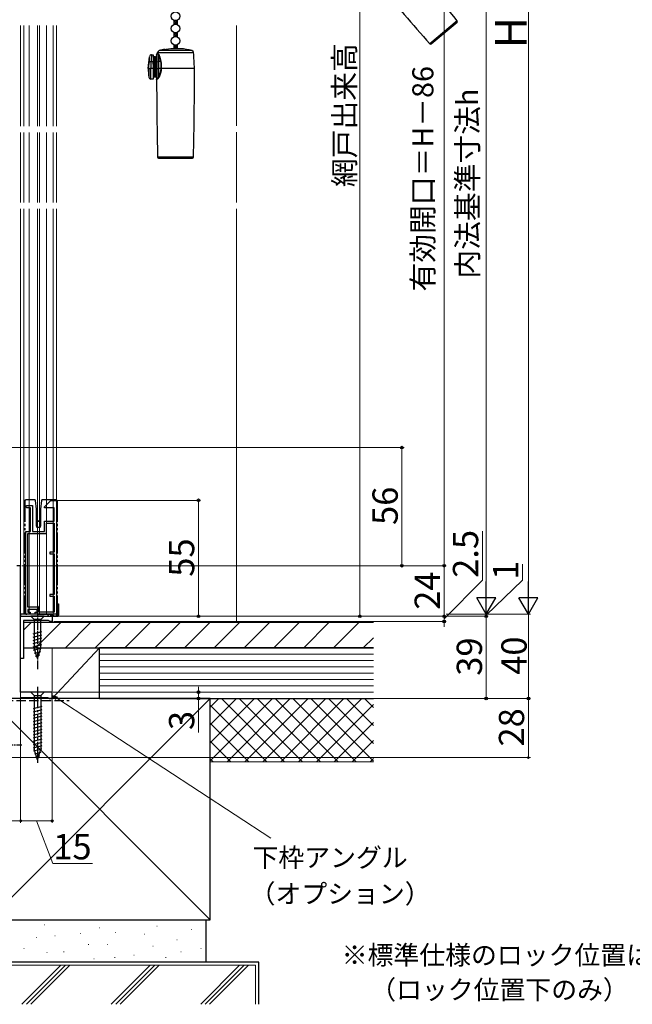
# Model space of a CAD drawing. Extents: x 0 to 1050, y 0 to 1583.
# Drawn here: x 247 to 538, y 559 to 1026 of the extents above; entities that cross this region are included whole.
import ezdxf

# ---------------------------------------------------------------- set-up
doc = ezdxf.new("R2010")
doc.units = 0
for name, pattern in [('YCENTER_1', [13, 10, -1, 1, -1]), ('YDIVIDE_1', [15, 10, -1, 1, -1, 1, -1]), ('YHIDDEN_1', [4, 3, -1])]:
    doc.linetypes.add(name, pattern=pattern)
for name, color, linetype, lineweight in [('USER1', 3, 'CONTINUOUS', 13), ('YKK_11', 7, 'CONTINUOUS', 30), ('YKK_11E', 7, 'CONTINUOUS', 13), ('YKK_12', 2, 'CONTINUOUS', 13), ('YKK_13', 4, 'CONTINUOUS', 30), ('YKK_D', 6, 'CONTINUOUS', 13), ('YSS_K', 3, 'CONTINUOUS', 13), ('YSS_KE', 3, 'CONTINUOUS', 30)]:
    doc.layers.add(name, color=color, linetype=linetype, lineweight=lineweight)
doc.styles.add('text-b', font='txt', dxfattribs={"bigfont": 'extfont2.shx'})

msp = doc.modelspace()

# ---------------------------------------------------------------- linework, layer by layer
at = {"layer": 'YKK_11', "linetype": 'ByBlock', "lineweight": -2, "ltscale": 0.5}
for p, q in [((247.76, 767), (245.96, 767)), ((247.76, 707), (247.76, 767)), ((247.76, 723), (247.76, 743)), ((247.76, 743), (262.76, 743)), ((262.76, 743), (262.76, 740.5)), ((261.06, 741), (249.16, 741)), ((249.16, 741), (249.16, 723)), ((261.26, 740.8), (261.06, 741)), ((261.56, 740.5), (261.26, 740.8)), ((262.76, 740.5), (261.56, 740.5)), ((249.16, 723), (247.76, 723)), ((262.76, 707), (247.76, 707)), ((262.76, 704), (262.76, 707)), ((247.26, 704), (247.7, 704.25)), ((247.7, 704.25), (248.13, 704.5)), ((248.13, 704.5), (260.67, 704.5)), ((260.67, 704.5), (260.97, 704.25)), ((260.97, 704.25), (261.26, 704)), ((261.26, 704), (262.76, 704))]:
    msp.add_line(p, q, dxfattribs=at)
at = {"layer": 'YKK_11E', "linetype": 'ByBlock', "lineweight": -2, "ltscale": 0.5}
for p, q in [((250.23, 795), (250.73, 795.5)), ((250.73, 794.5), (250.23, 795)), ((250.73, 795.5), (253.43, 795.5)), ((252.43, 794.5), (250.73, 794.5)), ((252.43, 783.2), (252.43, 794.5)), ((253.43, 795.5), (253.43, 783.2)), ((259.03, 795), (262.03, 798)), ((259.03, 794.5), (259.03, 795)), ((263.73, 794.5), (259.03, 794.5)), ((262.03, 798), (264.73, 798)), ((263.73, 788.2), (263.73, 794.5)), ((264.73, 798), (264.73, 743)), ((259.03, 783.2), (259.03, 788.2)), ((259.03, 788.2), (263.73, 788.2)), ((260.03, 782.2), (260.03, 787.2)), ((260.03, 787.2), (263.73, 787.2)), ((263.73, 787.2), (263.73, 773.4)), ((250.23, 744), (250.23, 783.2)), ((250.23, 783.2), (252.43, 783.2)), ((251.23, 747.4), (251.23, 782.2)), ((251.23, 782.2), (260.03, 782.2)), ((253.43, 783.2), (259.03, 783.2)), ((263.73, 773.4), (261.63, 773.4)), ((261.63, 773.4), (261.63, 772.6)), ((261.63, 772.6), (263.73, 772.6)), ((263.73, 772.6), (263.73, 753.4)), ((263.73, 753.4), (261.63, 753.4)), ((261.63, 753.4), (261.63, 752.6)), ((261.63, 752.6), (263.73, 752.6)), ((263.73, 752.6), (263.73, 745)), ((256.63, 747.4), (251.23, 747.4)), ((256.63, 745), (256.63, 747.4)), ((252.23, 744), (250.23, 744)), ((255.63, 746.2), (251.23, 746.2)), ((251.23, 746.2), (251.23, 744.9)), ((251.23, 744.9), (252.23, 744.9)), ((252.23, 744.9), (252.23, 744)), ((254.63, 744), (254.63, 744.9)), ((254.63, 744.9), (255.63, 744.9)), ((262.73, 744), (254.63, 744)), ((255.63, 744.9), (255.63, 746.2)), ((263.73, 745), (256.63, 745)), ((263.73, 743), (262.73, 744)), ((264.73, 743), (263.73, 743))]:
    msp.add_line(p, q, dxfattribs=at)
at = {"layer": 'YKK_12'}
for p, q in [((247.76, 1023.25), (247.76, 975.5)), ((247.76, 975.5), (247.76, 1023.25)), ((249.26, 1023.25), (249.26, 975.5)), ((251.86, 1023.25), (251.86, 975.5)), ((255.81, 1023.25), (255.81, 975.5)), ((256.71, 1023.25), (256.71, 975.5)), ((259.96, 1023.25), (259.96, 975.5)), ((263.26, 1023.25), (263.26, 975.5)), ((264.76, 1023.25), (264.76, 975.5)), ((247.76, 972.5), (247.76, 939.25)), ((247.76, 939.25), (247.76, 972.5)), ((249.26, 972.5), (249.26, 939.25)), ((251.86, 972.5), (251.86, 939.25)), ((255.81, 972.5), (255.81, 939.25)), ((256.71, 972.5), (256.71, 939.25)), ((259.96, 972.5), (259.96, 939.25)), ((263.26, 972.5), (263.26, 939.25)), ((264.76, 972.5), (264.76, 939.25)), ((247.76, 936.25), (247.76, 766.5)), ((247.76, 744), (247.76, 936.25)), ((249.26, 936.25), (249.26, 744)), ((251.86, 936.25), (251.86, 744)), ((255.81, 936.25), (255.81, 744)), ((256.71, 936.25), (256.71, 744)), ((259.96, 936.25), (259.96, 744)), ((263.26, 936.25), (263.26, 744)), ((264.76, 936.25), (264.76, 744)), ((264.76, 744), (247.76, 744))]:
    msp.add_line(p, q, dxfattribs=at)
at = {"layer": 'YKK_13'}
for p, q in [((320.54, 1025.64), (320.54, 1023.66)), ((322.04, 1025.64), (322.04, 1023.66)), ((454.99, 1025.46), (441.95, 1014.52)), ((442.64, 1014.46), (454.92, 1024.76)), ((320.54, 1019.84), (320.54, 1017.86)), ((322.04, 1019.84), (322.04, 1017.86)), ((320.54, 1014.04), (320.54, 1012.19)), ((322.04, 1014.04), (322.04, 1012.2)), ((309.88, 1009.3), (310.59, 1009.3)), ((310.59, 1009.3), (310.59, 1005.88)), ((312.19, 1009.3), (312.62, 1009.74)), ((312.19, 1009.3), (312.19, 1005.88)), ((312.62, 1009.74), (312.62, 1009.74)), ((312.62, 1009.74), (312.65, 1009.72)), ((312.65, 1009.72), (312.73, 1009.68)), ((312.71, 1009.93), (312.74, 1010.37)), ((312.74, 1009.91), (312.71, 1009.93)), ((312.71, 1009.93), (312.71, 1009.93)), ((312.73, 1009.68), (312.86, 1009.6)), ((312.74, 1010.37), (329.83, 1010.37)), ((312.82, 1009.86), (312.74, 1009.91)), ((313.11, 1009.66), (312.82, 1009.86)), ((312.86, 1009.6), (313.04, 1009.49)), ((313.04, 1009.49), (313.04, 1006.12)), ((313.04, 1009.49), (313.2, 1009.21)), ((313.2, 1009.21), (313.39, 1008.69)), ((313.39, 1006.16), (313.39, 1008.69)), ((329.09, 1011.27), (313.48, 1011.27)), ((316.29, 1011.82), (316.29, 1011.88)), ((323.79, 1012.2), (321.29, 1012.2)), ((308.29, 1002.8), (308.89, 1008.4)), ((308.77, 1006.27), (308.75, 1005.67)), ((308.78, 1006.46), (308.77, 1006.27)), ((310.59, 1005.88), (309.74, 1005.88)), ((310.59, 1007.8), (311.09, 1007.8)), ((310.59, 1004.8), (310.59, 1005.88)), ((310.59, 1004.8), (310.59, 1002.8)), ((310.89, 1004.8), (310.59, 1004.8)), ((310.89, 1002.8), (310.89, 1004.8)), ((311.09, 1007.8), (311.09, 1008.3)), ((311.69, 1008.3), (311.09, 1008.3)), ((311.09, 999.3), (311.09, 1007.8)), ((311.09, 1007.8), (311.69, 1007.8)), ((311.69, 1007.8), (311.69, 1008.3)), ((311.69, 1007.8), (312.19, 1007.8)), ((311.69, 1007.8), (311.69, 999.3)), ((312.19, 1005.88), (313.04, 1006.12)), ((312.19, 1005.88), (312.19, 1002.8)), ((313.04, 1006.12), (313.04, 1002.8)), ((314.27, 1006.16), (313.39, 1006.16)), ((313.39, 1002.8), (313.39, 1006.16)), ((308.29, 1002.8), (308.63, 1002.8)), ((308.63, 1002.8), (308.63, 1002.8)), ((308.63, 1002.8), (308.63, 998.64)), ((309.62, 1002.8), (309.62, 1002.8)), ((310.59, 1002.8), (309.62, 1002.8)), ((309.62, 997.8), (309.62, 1002.8)), ((310.59, 1002.8), (310.59, 997.8)), ((310.59, 1002.8), (310.89, 1002.8)), ((311.09, 999.3), (310.59, 999.3)), ((311.09, 999.3), (311.09, 998.8)), ((311.69, 999.3), (311.09, 999.3)), ((311.69, 999.3), (311.69, 998.8)), ((312.19, 999.3), (311.69, 999.3)), ((312.19, 1002.8), (313.04, 1002.8)), ((312.19, 1002.8), (312.19, 997.8)), ((313.04, 1002.8), (313.39, 1002.8)), ((313.04, 1002.8), (313.04, 998.28)), ((314.44, 1002.8), (313.39, 1002.8)), ((313.39, 999.05), (313.39, 1002.8)), ((314.44, 1002.8), (314.67, 1002.8)), ((330.29, 1002.8), (314.67, 1002.8)), ((310.59, 997.8), (309.62, 997.8)), ((311.09, 998.8), (311.69, 998.8)), ((312.21, 997.78), (312.19, 997.8)), ((312.25, 997.81), (312.21, 997.79)), ((312.21, 997.79), (312.21, 997.79)), ((312.35, 997.89), (312.25, 997.81)), ((312.29, 997.57), (312.33, 997.6)), ((312.3, 997.58), (312.29, 997.57)), ((312.33, 997.6), (312.43, 997.68)), ((312.53, 998), (312.35, 997.89)), ((312.43, 997.68), (312.59, 997.8)), ((312.76, 998.14), (312.53, 998)), ((312.59, 997.8), (312.81, 997.95)), ((313.04, 998.28), (312.76, 998.14)), ((312.81, 997.95), (313.1, 998.12)), ((313.2, 998.55), (313.04, 998.28)), ((313.39, 999.05), (313.2, 998.55)), ((329.8, 960.79), (312.77, 960.79)), ((313.27, 960.3), (329.3, 960.3)), ((264.76, 749), (265.76, 749)), ((264.96, 749), (264.96, 744)), ((265.76, 749), (265.76, 743.5)), ((260.16, 744), (247.76, 744)), ((247.76, 744), (247.76, 743.5)), ((248.26, 743), (265.26, 743)), ((264.96, 744), (263.06, 744))]:
    msp.add_line(p, q, dxfattribs=at)
at = {"layer": 'YKK_13', "linetype": 'Continuous'}
for p, q in [((320.54, 1025.63), (320.54, 1025.64)), ((320.54, 1024.73), (321.3, 1025.5)), ((320.54, 1023.84), (322.04, 1025.34)), ((320.54, 1024.79), (321.54, 1023.78)), ((320.54, 1023.89), (320.71, 1023.72)), ((320.61, 1025.62), (322.04, 1024.19)), ((321.4, 1023.8), (322.04, 1024.44)), ((321.6, 1025.52), (322.04, 1025.09)), ((320.54, 1018.45), (321.88, 1019.79)), ((320.54, 1019.35), (320.92, 1019.73)), ((320.54, 1019.4), (322.04, 1017.9)), ((320.54, 1018.5), (321.05, 1017.99)), ((320.96, 1017.97), (322.04, 1019.05)), ((321.13, 1019.71), (322.04, 1018.8)), ((321.82, 1017.93), (322.04, 1018.15)), ((321.93, 1019.8), (322.04, 1019.7)), ((320.54, 1013.96), (320.6, 1014.02)), ((320.54, 1014.01), (322.04, 1012.51)), ((320.54, 1013.06), (321.38, 1013.9)), ((320.57, 1012.19), (322.04, 1013.66)), ((321.53, 1013.91), (322.04, 1013.41)), ((320.54, 1013.11), (321.46, 1012.19)), ((320.54, 1012.22), (320.56, 1012.19)), ((321.47, 1012.19), (322.04, 1012.76)), ((258.86, 707), (252.66, 707)), ((252.66, 707), (254.21, 705.45)), ((254.21, 705.45), (257.31, 705.45)), ((254.21, 705.45), (254.21, 679.92)), ((258.86, 707), (257.31, 705.45)), ((257.31, 705.45), (257.31, 679.92)), ((257.86, 700.26), (253.66, 699.13)), ((257.86, 698.7), (253.66, 697.58)), ((257.86, 697.15), (253.66, 696.02)), ((257.86, 695.6), (253.66, 694.47)), ((257.86, 694.04), (253.66, 692.92)), ((257.86, 692.49), (253.66, 691.37)), ((257.86, 690.94), (253.66, 689.81)), ((257.86, 689.38), (253.66, 688.26)), ((257.86, 687.83), (253.66, 686.71)), ((257.86, 686.28), (253.66, 685.15)), ((257.86, 684.73), (253.66, 683.6)), ((257.86, 683.17), (253.66, 682.05)), ((257.86, 681.62), (253.66, 680.5)), ((257.86, 680.07), (253.92, 679.01)), ((255.76, 675), (254.21, 679.92)), ((255.76, 675), (254.21, 679.92)), ((257.41, 678.39), (254.37, 677.58)), ((255.76, 675), (257.31, 679.92)), ((256.87, 676.7), (254.82, 676.15))]:
    msp.add_line(p, q, dxfattribs=at)
at = {"layer": 'YKK_13', "linetype": 'YDIVIDE_1'}
for p, q in [((249.73, 797.8), (249.73, 744.5)), ((250.33, 798.3), (250.23, 798.3)), ((252.93, 798.3), (250.33, 798.3)), ((253.86, 798.3), (252.93, 798.3)), ((254.35, 798.3), (253.86, 798.3)), ((255.23, 793.82), (254.84, 797.85)), ((255.23, 785.7), (255.23, 793.82)), ((255.73, 788.62), (255.23, 793.82)), ((257.23, 793.82), (256.73, 788.62)), ((257.62, 797.85), (257.23, 793.82)), ((257.23, 793.82), (257.23, 785.7)), ((258.54, 798.3), (258.12, 798.3)), ((262.26, 798.3), (258.54, 798.3)), ((262.33, 798.3), (262.26, 798.3)), ((262.26, 798.3), (262.26, 798.3)), ((264.53, 798.3), (262.33, 798.3)), ((265.03, 797.8), (265.03, 743.5)), ((255.73, 785.2), (255.73, 788.62)), ((255.73, 788.62), (255.76, 788.38)), ((256.73, 785.2), (255.73, 785.2)), ((256.05, 788.1), (256.41, 788.1)), ((256.71, 788.38), (256.73, 788.62)), ((256.73, 788.62), (256.73, 785.2)), ((250.23, 744), (250.34, 744)), ((250.34, 744), (250.59, 744)), ((250.59, 744), (250.73, 744)), ((251.33, 746.21), (251.33, 746.2)), ((255.63, 745.9), (255.63, 744)), ((255.63, 744), (256.13, 744)), ((256.13, 744), (262.53, 744)), ((260.73, 744), (260.73, 743.5)), ((261.23, 743), (262.01, 743)), ((262.01, 744), (262.01, 743)), ((262.01, 743), (262.51, 743)), ((262.43, 744), (262.61, 743.82)), ((262.51, 743), (262.51, 743.92)), ((262.51, 743), (263.03, 743)), ((263.03, 743.5), (262.53, 744)), ((262.91, 743.51), (262.91, 743.5)), ((262.91, 743.5), (263.03, 743.5)), ((263.03, 743.5), (263.03, 743)), ((263.03, 743), (264.53, 743))]:
    msp.add_line(p, q, dxfattribs=at)
at = {"layer": 'YKK_13', "linetype": 'YCENTER_1', "ltscale": 0.5}
for p, q in [((255.76, 748), (255.76, 718)), ((213.26, 682), (248.26, 682))]:
    msp.add_line(p, q, dxfattribs=at)
at = {"layer": 'YKK_13', "linetype": 'Continuous', "ltscale": 0.5}
for p, q in [((258.86, 743), (252.66, 743)), ((252.66, 743), (254.21, 741.45)), ((258.86, 743), (257.31, 741.45)), ((254.21, 741.45), (254.21, 727.92)), ((257.31, 741.45), (254.21, 741.45)), ((257.31, 727.92), (257.31, 741.45)), ((253.66, 734.71), (257.86, 735.83)), ((253.66, 733.15), (257.86, 734.28)), ((253.66, 731.6), (257.86, 732.73)), ((253.66, 730.05), (257.86, 731.17)), ((253.66, 728.49), (257.86, 729.62)), ((253.92, 727.01), (257.86, 728.07)), ((255.76, 723), (254.21, 727.92)), ((254.37, 725.58), (257.41, 726.39)), ((254.82, 724.15), (256.87, 724.7)), ((255.76, 723), (257.31, 727.92))]:
    msp.add_line(p, q, dxfattribs=at)
at = {"layer": 'YKK_13', "linetype": 'YCENTER_1'}
msp.add_line((255.76, 709.5), (255.76, 672.5), dxfattribs=at)
at = {"layer": 'YKK_13'}
for centre in [(321.29, 1027.55), (321.29, 1021.75), (321.29, 1015.95)]:
    msp.add_circle(centre, 2.05, dxfattribs=at)
for centre, radius, start, end in [((-955.5, -103.24), 1806.5, 38.66742, 40), ((1798.43, 2207.58), 1806.5, 220.16582, 221.33258), ((454.6, 1025.15), 0.5, 310, 38.6674), ((442.32, 1014.85), 0.5, 221.3326, 310), ((309.88, 1008.31), 0.993, 89.7867, 171.3753), ((393.25, 1004.09), 83.53, 176.4326, 178.7698), ((311.09, 1008.8), 0.5, 180, 270), ((311.69, 1008.8), 0.5, 270, 0), ((312.41, 1009.95), 0.3, 315.0979, 356.087), ((313.74, 1010.3), 1, 105.0866, 176.1312), ((312.8, 1009.7), 0.317, 319.8258, 353.2347), ((311.89, 1008.23), 1.89, 20.4339, 49.5977), ((313.31, 1009.07), 0.392, 281.8146, 331.4072), ((305.29, 1004.46), 9.14, 10.7646, 27.5623), ((321.29, 982.3), 30, 99.5941, 105.0866), ((304.47, 1004.5), 10.18, 9.7759, 25.4904), ((316.36, 1013.95), 2.13, 268.0807, 281.5963), ((321.29, 982.3), 29.9, 90, 98.6573), ((321.29, 982.3), 30, 74.9134, 85.2198), ((328.83, 1010.3), 1, 3.8688, 74.9134), ((-169.03, 976.64), 500, 3, 3.8688), ((64.49, 1013.96), 244.39, 357.3833, 358.0557), ((309.49, 1004.64), 1.27, 78.6224, 125.6846), ((348.47, 1005.14), 39.72, 175.2981, 178.1067), ((35.65, 1015.09), 274.24, 357.433, 358.077), ((313.37, 1004.79), 1.37, 89.1692, 104.062), ((314.16, 1006.97), 0.815, 277.5536, 294.49), ((300.58, 1003.77), 13.9, 356.0829, 9.926), ((299.64, 1003.8), 15.06, 356.2199, 9.302), ((333.54, 1002.8), 25.25, 180, 189.4942), ((309.15, 1008.26), 5.48, 264.6108, 274.9391), ((306.3, 1003.06), 8.15, 330.5102, 358.224), ((305.7, 1003.01), 8.96, 332.3979, 358.6776), ((301.6, 1002.8), 12.84, 0, 0.0683), ((314.02, 995.05), 7.78, 85.2108, 86.8367), ((-1476.21, 1002.8), 1806.5, 358.66742, 0), ((309.62, 998.8), 1, 189.4942, 270), ((311.09, 998.3), 0.5, 90, 180), ((311.69, 998.3), 0.5, 0, 90), ((311.99, 997.57), 0.3, 0.594, 44.703), ((2118.79, 1002.8), 1806.5, 180.16582, 181.33258), ((312.77, 998.09), 0.333, 5.3375, 35.61), ((312.03, 999.48), 1.73, 308.0552, 338.9249), ((313.27, 998.62), 0.445, 32.8484, 74.5002), ((313.27, 960.8), 0.5, 181.3326, 270), ((329.3, 960.8), 0.5, 270, 358.6674), ((248.26, 743.5), 0.5, 180, 270), ((265.26, 743.5), 0.5, 270, 0)]:
    msp.add_arc(centre, radius, start, end, dxfattribs=at)
at = {"layer": 'YKK_13', "linetype": 'YDIVIDE_1'}
for centre, radius, start, end in [((254.35, 797.8), 0.5, 5.5, 90), ((258.12, 797.8), 0.5, 90, 174.5), ((264.53, 797.8), 0.5, 0.0392, 89.9608), ((255.73, 785.7), 0.5, 180, 270), ((256.05, 788.4), 0.3, 185.5, 270), ((256.41, 788.4), 0.3, 270, 354.5), ((256.73, 785.7), 0.5, 270, 0), ((261.23, 743.5), 0.5, 180, 270), ((264.53, 743.5), 0.5, 270, 0)]:
    msp.add_arc(centre, radius, start, end, dxfattribs=at)
at = {"layer": 'YKK_13', "linetype": 'YDIVIDE_1', "extrusion": (0, 0, -1)}
for centre, major_axis, ratio, start_param, end_param in [((250.23, 797.8), (0.5, 0), 0.999962, 3.141593, 4.712389), ((264.53, 797.8), (-0.527, 0), 0.948965, 1.570796, 1.572099), ((250.23, 744.5), (-0.5, 0), 0.999962, 4.712389, 6.283185), ((250.34, 744.5), (-0.5, 0), 0.999962, 4.712389, 4.721116), ((262.61, 743.8), (-0.3, 0.3), 0.026186, 1.544616, 3.167773)]:
    msp.add_ellipse(centre, major_axis=major_axis, ratio=ratio, start_param=start_param, end_param=end_param, dxfattribs=at)
at = {"layer": 'YKK_D'}
for p, q in [((488.76, 753), (488.76, 1235)), ((408.76, 743), (408.76, 1222.5)), ((468.76, 1205), (468.76, 753)), ((448.76, 767), (448.76, 1181)), ((230.75, 823), (429.76, 823)), ((428.76, 823), (428.76, 767)), ((265.23, 798), (333.16, 798)), ((332.16, 743), (332.16, 798)), ((466.94, 760.14), (466.94, 783.37)), ((248.26, 767), (429.76, 767)), ((248.26, 767), (449.76, 767)), ((249.26, 767), (449.76, 767)), ((448.76, 743), (448.76, 767)), ((486.02, 760.14), (486.02, 767.75)), ((448.76, 741.75), (466.94, 760.14)), ((468.76, 743.5), (486.02, 760.14)), ((263.26, 743), (449.76, 743)), ((263.26, 743), (449.76, 743)), ((266.26, 743), (409.76, 743)), ((314.76, 743), (333.16, 743)), ((429.76, 743), (469.76, 743)), ((429.76, 743), (469.76, 743)), ((448.76, 743), (448.76, 745.55)), ((448.76, 740.5), (448.76, 743)), ((448.76, 740.5), (448.76, 743)), ((449.74, 744), (489.76, 744)), ((453.29, 744), (469.76, 744)), ((453.29, 744), (469.76, 744)), ((468.76, 744), (468.76, 746.55)), ((468.76, 744), (468.76, 743)), ((468.76, 744), (468.76, 743)), ((468.76, 743), (468.76, 740.45)), ((468.76, 743), (468.76, 704)), ((469.76, 744), (489.76, 744)), ((488.76, 744), (488.76, 704)), ((263.46, 740.5), (449.76, 740.5)), ((448.76, 740.5), (448.76, 737.95)), ((247.76, 707), (247.76, 645)), ((263.26, 707), (333.16, 707)), ((332.16, 707), (332.16, 709.55)), ((332.16, 707), (332.16, 704)), ((262.76, 704), (333.16, 704)), ((262.76, 703.5), (262.76, 645)), ((263.26, 704), (489.76, 704)), ((264.9, 704.11), (366.59, 637.73)), ((332.16, 704), (332.16, 687.95)), ((429.76, 704), (469.76, 704)), ((429.76, 704), (489.76, 704)), ((488.76, 676), (488.76, 704)), ((221.26, 676), (489.76, 676)), ((247.76, 672), (247.76, 645)), ((220.76, 646), (247.76, 646)), ((247.76, 646), (262.76, 646)), ((255.26, 646), (263.1, 625.75)), ((263.1, 625.75), (281.83, 625.75))]:
    msp.add_line(p, q, dxfattribs=at)
at = {"layer": 'YKK_D', "lineweight": -2}
for p, q in [((468.76, 744), (468.76, 759.59)), ((488.76, 744), (488.76, 759.59)), ((468.76, 744), (464.26, 751.79)), ((473.26, 751.79), (464.26, 751.79)), ((468.76, 744), (473.26, 751.79)), ((488.76, 744), (484.26, 751.79)), ((493.26, 751.79), (484.26, 751.79)), ((488.76, 744), (493.26, 751.79))]:
    msp.add_line(p, q, dxfattribs=at)
at = {"layer": 'YKK_D', "linetype": 'ByBlock', "lineweight": -2}
for p, q in [((264.52, 703.53), (262.76, 705.5)), ((262.76, 705.5), (265.27, 704.68)), ((262.76, 705.5), (264.9, 704.11))]:
    msp.add_line(p, q, dxfattribs=at)
for centre, radius in [((428.76, 823), 0.638), ((332.16, 798), 0.638), ((428.76, 767), 0.637), ((448.76, 767), 0.638), ((448.76, 767), 0.637), ((332.16, 743), 0.637), ((408.76, 743), 0.637), ((448.76, 743), 0.637), ((448.76, 743), 0.637), ((468.76, 743), 0.638), ((468.76, 743), 0.638), ((448.76, 740.5), 0.638), ((332.16, 707), 0.637), ((332.16, 704), 0.638), ((468.76, 704), 0.637), ((488.76, 704), 0.637), ((488.76, 704), 0.425), ((488.76, 676), 0.425), ((247.76, 646), 0.425), ((247.76, 646), 0.425), ((262.76, 646), 0.425)]:
    msp.add_circle(centre, radius, dxfattribs=at)
at = {"layer": 'YSS_K'}
for p, q in [((350.26, 1023.25), (350.26, 975.66)), ((350.26, 972.66), (350.26, 939.25))]:
    msp.add_line(p, q, dxfattribs=at)
at = {"layer": 'YSS_K', "ltscale": 1.5}
msp.add_line((350.26, 936.25), (350.26, 740), dxfattribs=at)
at = {"layer": 'YSS_K', "linetype": 'Continuous'}
for p, q in [((249.16, 736.46), (252.71, 740)), ((254.85, 728), (266.85, 740)), ((268.99, 728), (280.99, 740)), ((283.13, 728), (295.13, 740)), ((297.28, 728), (309.28, 740)), ((311.42, 728), (323.42, 740)), ((325.56, 728), (337.56, 740)), ((339.7, 728), (351.7, 740)), ((353.84, 728), (365.84, 740)), ((367.99, 728), (379.99, 740)), ((382.13, 728), (394.13, 740)), ((396.27, 728), (408.27, 740)), ((410.41, 728), (415.26, 732.85)), ((337.76, 699.97), (341.79, 704)), ((337.76, 691.49), (350.27, 704)), ((337.76, 683), (358.76, 704)), ((337.76, 674.52), (367.24, 704)), ((364.58, 674), (337.76, 700.81)), ((373.06, 674), (343.06, 704)), ((345.73, 674), (375.73, 704)), ((381.55, 674), (351.55, 704)), ((354.21, 674), (384.21, 704)), ((390.03, 674), (360.03, 704)), ((362.7, 674), (392.7, 704)), ((398.52, 674), (368.52, 704)), ((371.19, 674), (401.19, 704)), ((407, 674), (377, 704)), ((379.67, 674), (409.67, 704)), ((415.26, 674.23), (385.49, 704)), ((388.16, 674), (415.26, 701.11)), ((415.26, 682.71), (393.97, 704)), ((415.26, 691.2), (402.46, 704)), ((415.26, 699.68), (410.94, 704)), ((356.09, 674), (337.76, 692.33)), ((396.64, 674), (415.26, 692.62)), ((347.6, 674), (337.76, 683.84)), ((405.13, 674), (415.26, 684.14)), ((339.12, 674), (337.76, 675.36)), ((413.61, 674), (415.26, 675.65))]:
    msp.add_line(p, q, dxfattribs=at)
at = {"layer": 'YSS_K', "linetype": 'Continuous', "ltscale": 1.5}
for p, q in [((285.26, 728), (262.76, 728)), ((262.76, 728), (262.76, 704)), ((285.26, 728), (262.76, 704)), ((285.26, 704), (285.26, 728)), ((415.26, 725), (285.26, 725)), ((415.26, 722), (285.26, 722)), ((415.26, 719), (285.26, 719)), ((415.26, 716), (285.26, 716)), ((415.26, 713), (285.26, 713)), ((415.26, 710), (285.26, 710)), ((415.26, 707), (285.26, 707)), ((232.76, 599), (337.76, 704)), ((232.76, 704), (337.76, 599)), ((262.76, 704), (285.26, 704)), ((337.76, 704), (415.26, 704)), ((337.76, 674), (415.26, 674))]:
    msp.add_line(p, q, dxfattribs=at)
at = {"layer": 'YSS_K', "lineweight": 13, "ltscale": 1.5}
for p, q in [((259.08, 596.76), (259.28, 596.76)), ((285.18, 595.25), (285.38, 595.25)), ((312.42, 596), (312.62, 596)), ((328.69, 594.49), (328.89, 594.49)), ((255.3, 590.71), (255.5, 590.71)), ((264, 591.46), (264.2, 591.46)), ((276.1, 592.6), (276.3, 592.6)), ((292.75, 592.98), (292.95, 592.98)), ((306.37, 592.22), (306.57, 592.22)), ((321.88, 589.57), (322.08, 589.57)), ((249.24, 585.41), (249.44, 585.41)), ((268.16, 583.9), (268.36, 583.9)), ((279.89, 587.3), (280.09, 587.3)), ((288.96, 587.3), (289.16, 587.3)), ((310.53, 586.55), (310.73, 586.55)), ((323.77, 583.9), (323.97, 583.9)), ((333.22, 585.41), (333.42, 585.41)), ((260.21, 583.52), (260.41, 583.52)), ((282.53, 580.49), (282.73, 580.49)), ((292.37, 581.25), (292.57, 581.25)), ((301.45, 582.38), (301.65, 582.38)), ((316.58, 581.25), (316.78, 581.25)), ((212.26, 577.5), (359.26, 577.5)), ((248.36, 559), (266.86, 577.5)), ((250.48, 559), (268.98, 577.5)), ((252.61, 559), (271.11, 577.5)), ((309.29, 577.5), (290.79, 559)), ((292.91, 559), (311.41, 577.5)), ((313.53, 577.5), (295.03, 559)), ((333.22, 559), (351.72, 577.5)), ((335.34, 559), (353.84, 577.5)), ((337.46, 559), (355.96, 577.5)), ((359.26, 577.5), (359.26, 559))]:
    msp.add_line(p, q, dxfattribs=at)
at = {"layer": 'YSS_KE', "linetype": 'Continuous', "ltscale": 1.5}
for p, q in [((415.26, 740), (249.16, 740)), ((249.16, 740), (249.16, 728)), ((249.16, 728), (415.26, 728)), ((415.26, 728), (285.26, 728)), ((285.26, 704), (285.26, 728)), ((337.76, 704), (232.76, 704)), ((285.26, 704), (415.26, 704)), ((337.76, 599), (337.76, 704)), ((232.76, 599), (337.76, 599))]:
    msp.add_line(p, q, dxfattribs=at)
at = {"layer": 'YSS_KE', "linetype": 'YHIDDEN_1', "lineweight": 30, "ltscale": 1.5}
msp.add_line((221.76, 703), (270.76, 703), dxfattribs=at)
at = {"layer": 'YSS_KE', "lineweight": 30, "ltscale": 1.5}
for p, q in [((235.76, 599), (335.76, 599)), ((335.76, 579), (335.76, 599)), ((360.76, 579), (210.76, 579)), ((335.76, 579), (235.76, 579)), ((360.76, 559), (360.76, 579))]:
    msp.add_line(p, q, dxfattribs=at)

# ---------------------------------------------------------------- texts
at = {"layer": 'USER1', "style": 'text-b'}
for s, p in [('※標準仕様のロック位置は、1つです。', (400.16, 577.86)), ('\u3000（ロック位置下のみ）', (401.39, 561.43))]:
    msp.add_text(s, height=9, dxfattribs=at).set_placement(p)
at = {"layer": 'YKK_D', "style": 'text-b'}
for s, height, p in [('H', 15, (487.96, 1012.39)), ('網戸出来高', 10, (406.46, 946.56)), ('有効開口＝H－86', 10, (443.68, 897.04)), ('内法基準寸法h', 10, (464.87, 903.14)), ('56', 12, (426.76, 786.31)), ('2.5', 12, (464.94, 761.25)), ('55', 12, (330.16, 761.77)), ('1', 12, (484.02, 760.3)), ('24', 12, (446.76, 746.11)), ('39', 12, (466.76, 714.81)), ('40', 12, (487.96, 715.27)), ('3', 12, (330.16, 689.06)), ('28', 12, (486.76, 681.24))]:
    msp.add_text(s, height=height, rotation=90, dxfattribs=at).set_placement(p)
for s, height, p in [('15', 12, (263.26, 627.75)), ('下枠アングル', 9, (357.81, 624.09, 0)), ('（オプション）', 9, (356.43, 606.94, 0))]:
    msp.add_text(s, height=height, dxfattribs=at).set_placement(p)

doc.saveas('drawing.dxf')
